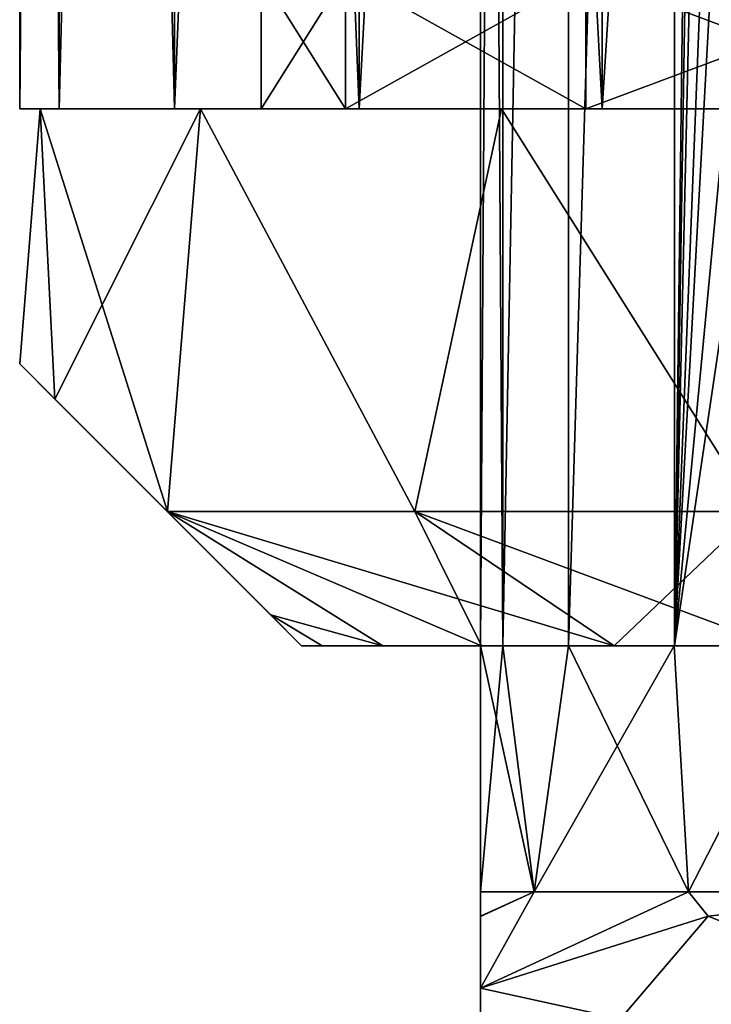
# Model space of a CAD drawing. Units: millimetres. Extents: x -445 to 445, y -1180 to 584.
# Drawn here: x 351 to 366, y -1166 to -1144 of the extents above; entities that cross this region are included whole.
import ezdxf

# ---------------------------------------------------------------- set-up
doc = ezdxf.new("R2010")
doc.units = ezdxf.units.MM
doc.header["$LTSCALE"] = 65.185185
for name, color, linetype in [('114', 7, 'CONTINUOUS'), ('116', 7, 'CONTINUOUS'), ('117', 7, 'CONTINUOUS'), ('118', 7, 'CONTINUOUS'), ('119', 7, 'CONTINUOUS'), ('123', 7, 'CONTINUOUS'), ('124', 7, 'CONTINUOUS'), ('1243', 7, 'CONTINUOUS'), ('1246', 7, 'CONTINUOUS'), ('1247', 7, 'CONTINUOUS'), ('125', 7, 'CONTINUOUS'), ('1250', 7, 'CONTINUOUS'), ('1251', 7, 'CONTINUOUS'), ('172', 7, 'CONTINUOUS'), ('173', 7, 'CONTINUOUS'), ('190', 7, 'CONTINUOUS'), ('193', 7, 'CONTINUOUS'), ('196', 7, 'CONTINUOUS'), ('197', 7, 'CONTINUOUS'), ('198', 7, 'CONTINUOUS'), ('262', 7, 'CONTINUOUS'), ('264', 7, 'CONTINUOUS'), ('265', 7, 'CONTINUOUS'), ('266', 7, 'CONTINUOUS'), ('267', 7, 'CONTINUOUS'), ('271', 7, 'CONTINUOUS'), ('272', 7, 'CONTINUOUS'), ('273', 7, 'CONTINUOUS'), ('320', 7, 'CONTINUOUS'), ('321', 7, 'CONTINUOUS'), ('42', 7, 'CONTINUOUS'), ('45', 7, 'CONTINUOUS'), ('48', 7, 'CONTINUOUS'), ('49', 7, 'CONTINUOUS'), ('50', 7, 'CONTINUOUS')]:
    doc.layers.add(name, color=color, linetype=linetype)

msp = doc.modelspace()

# ---------------------------------------------------------------- linework, layer by layer
at = {"layer": '114', "color": 253, "linetype": 'Continuous', "true_color": 0xa2afbf}
for points in [[(357.15, -1157.5, -430.4), (356.459, -1156.809, -424.246), (350.85, -1151.2, -430.401), (357.15, -1157.5, -430.4)], [(356.461, -1156.811, -436.545), (357.15, -1157.5, -430.4), (350.85, -1151.2, -430.401), (356.461, -1156.811, -436.545)], [(356.459, -1156.809, -424.246), (351.638, -1151.988, -423.551), (350.85, -1151.2, -430.401), (356.459, -1156.809, -424.246)], [(356.461, -1156.811, -436.545), (350.85, -1151.2, -430.401), (351.638, -1151.988, -437.25), (356.461, -1156.811, -436.545)], [(356.459, -1156.809, -424.246), (354.15, -1154.5, -416.685), (351.638, -1151.988, -423.551), (356.459, -1156.809, -424.246)], [(354.15, -1154.5, -444.115), (356.461, -1156.811, -436.545), (351.638, -1151.988, -437.25), (354.15, -1154.5, -444.115)]]:
    msp.add_3dface(points, dxfattribs=at)
at = {"layer": '116', "color": 253, "linetype": 'Continuous', "true_color": 0xa2afbf}
for points in [[(361.648, -1157.5, -425.984), (361.15, -1157.5, -430.4), (362.347, -1163, -423.611), (361.648, -1157.5, -425.984)], [(361.15, -1157.5, -430.4), (361.15, -1163, -430.4), (362.347, -1163, -423.611), (361.15, -1157.5, -430.4)], [(363.116, -1157.5, -421.787), (361.648, -1157.5, -425.984), (362.347, -1163, -423.611), (363.116, -1157.5, -421.787)], [(365.794, -1163, -417.641), (363.116, -1157.5, -421.787), (362.347, -1163, -423.611), (365.794, -1163, -417.641)], [(365.48, -1157.5, -418.025), (363.116, -1157.5, -421.787), (365.794, -1163, -417.641), (365.48, -1157.5, -418.025)], [(368.623, -1157.5, -414.881), (365.48, -1157.5, -418.025), (365.794, -1163, -417.641), (368.623, -1157.5, -414.881)], [(371.075, -1163, -413.209), (368.623, -1157.5, -414.881), (365.794, -1163, -417.641), (371.075, -1163, -413.209)]]:
    msp.add_3dface(points, dxfattribs=at)
at = {"layer": '117', "color": 253, "linetype": 'Continuous', "true_color": 0xa2afbf}
for points in [[(361.15, -1157.5, -430.4), (361.648, -1157.5, -434.816), (361.15, -1163, -430.4), (361.15, -1157.5, -430.4)], [(361.15, -1163, -430.4), (361.648, -1157.5, -434.816), (362.347, -1163, -437.189), (361.15, -1163, -430.4)], [(361.648, -1157.5, -434.816), (363.116, -1157.5, -439.013), (362.347, -1163, -437.189), (361.648, -1157.5, -434.816)], [(363.116, -1157.5, -439.013), (365.48, -1157.5, -442.775), (362.347, -1163, -437.189), (363.116, -1157.5, -439.013)], [(362.347, -1163, -437.189), (365.48, -1157.5, -442.775), (365.794, -1163, -443.159), (362.347, -1163, -437.189)], [(365.48, -1157.5, -442.775), (368.623, -1157.5, -445.919), (365.794, -1163, -443.159), (365.48, -1157.5, -442.775)], [(365.794, -1163, -443.159), (368.623, -1157.5, -445.919), (371.075, -1163, -447.591), (365.794, -1163, -443.159)]]:
    msp.add_3dface(points, dxfattribs=at)
at = {"layer": '118', "color": 253, "linetype": 'Continuous', "true_color": 0xa2afbf}
for points in [[(362.347, -1163, -423.611), (361.15, -1163, -430.4), (361.15, -1163.549, -424.767), (362.347, -1163, -423.611)], [(365.794, -1163, -417.641), (362.347, -1163, -423.611), (361.15, -1165.15, -418.94), (365.794, -1163, -417.641)], [(365.794, -1163, -417.641), (361.15, -1165.15, -418.94), (366.237, -1163.54, -416.003), (365.794, -1163, -417.641)], [(361.15, -1165.15, -418.94), (362.347, -1163, -423.611), (361.15, -1163.549, -424.767), (361.15, -1165.15, -418.94)], [(371.075, -1163, -413.209), (365.794, -1163, -417.641), (366.237, -1163.54, -416.003), (371.075, -1163, -413.209)]]:
    msp.add_3dface(points, dxfattribs=at)
at = {"layer": '119', "color": 253, "linetype": 'Continuous', "true_color": 0xa2afbf}
for points in [[(361.15, -1163, -430.4), (362.347, -1163, -437.189), (361.15, -1163.544, -436.006), (361.15, -1163, -430.4)], [(362.347, -1163, -437.189), (365.794, -1163, -443.159), (361.15, -1165.15, -441.86), (362.347, -1163, -437.189)], [(362.347, -1163, -437.189), (361.15, -1165.15, -441.86), (361.15, -1163.544, -436.006), (362.347, -1163, -437.189)], [(361.15, -1165.15, -441.86), (365.794, -1163, -443.159), (366.236, -1163.54, -444.797), (361.15, -1165.15, -441.86)], [(365.794, -1163, -443.159), (371.075, -1163, -447.591), (366.236, -1163.54, -444.797), (365.794, -1163, -443.159)]]:
    msp.add_3dface(points, dxfattribs=at)
at = {"layer": '123', "color": 253, "linetype": 'Continuous', "true_color": 0xa2afbf}
for points in [[(371.075, -1163, -413.209), (366.237, -1163.54, -416.003), (381, -1169.5, -407.479), (371.075, -1163, -413.209)], [(366.237, -1163.54, -416.003), (361.15, -1165.15, -418.94), (381, -1169.5, -407.479), (366.237, -1163.54, -416.003)], [(381, -1169.5, -407.479), (361.15, -1165.15, -418.94), (361.15, -1169.5, -418.94), (381, -1169.5, -407.479)]]:
    msp.add_3dface(points, dxfattribs=at)
at = {"layer": '124', "color": 253, "linetype": 'Continuous', "true_color": 0xa2afbf}
for points in [[(361.15, -1163.549, -424.767), (361.15, -1163, -430.4), (361.15, -1169.5, -418.94), (361.15, -1163.549, -424.767)], [(361.15, -1163, -430.4), (361.15, -1163.544, -436.006), (361.15, -1169.5, -418.94), (361.15, -1163, -430.4)], [(361.15, -1163.544, -436.006), (361.15, -1165.15, -441.86), (361.15, -1169.5, -418.94), (361.15, -1163.544, -436.006)], [(361.15, -1165.15, -418.94), (361.15, -1163.549, -424.767), (361.15, -1169.5, -418.94), (361.15, -1165.15, -418.94)], [(361.15, -1169.5, -418.94), (361.15, -1165.15, -441.86), (361.15, -1169.5, -441.86), (361.15, -1169.5, -418.94)]]:
    msp.add_3dface(points, dxfattribs=at)
at = {"layer": '1243', "color": 253, "linetype": 'Continuous', "true_color": 0xa2afbf}
for points in [[(351.731, -1145.5, 397.168), (411.15, -1145.5, 404.4), (350.85, -1145.5, 404.4), (351.731, -1145.5, 397.168)], [(350.85, -1145.5, 404.4), (411.15, -1145.5, 404.4), (410.269, -1145.5, 411.632), (350.85, -1145.5, 404.4)], [(351.731, -1145.5, 411.632), (350.85, -1145.5, 404.4), (410.269, -1145.5, 411.632), (351.731, -1145.5, 411.632)], [(351.731, -1145.5, -437.632), (411.15, -1145.5, -430.4), (350.85, -1145.5, -430.4), (351.731, -1145.5, -437.632)], [(350.85, -1145.5, -430.4), (411.15, -1145.5, -430.4), (410.269, -1145.5, -423.168), (350.85, -1145.5, -430.4)], [(351.731, -1145.5, -423.168), (350.85, -1145.5, -430.4), (410.269, -1145.5, -423.168), (351.731, -1145.5, -423.168)], [(410.269, -1145.5, 397.168), (411.15, -1145.5, 404.4), (351.731, -1145.5, 397.168), (410.269, -1145.5, 397.168)], [(354.311, -1145.5, 390.382), (410.269, -1145.5, 397.168), (351.731, -1145.5, 397.168), (354.311, -1145.5, 390.382)], [(354.311, -1145.5, 418.418), (351.731, -1145.5, 411.632), (407.689, -1145.5, 418.418), (354.311, -1145.5, 418.418)], [(407.689, -1145.5, 418.418), (351.731, -1145.5, 411.632), (410.269, -1145.5, 411.632), (407.689, -1145.5, 418.418)], [(410.269, -1145.5, -437.632), (411.15, -1145.5, -430.4), (351.731, -1145.5, -437.632), (410.269, -1145.5, -437.632)], [(354.311, -1145.5, -444.418), (410.269, -1145.5, -437.632), (351.731, -1145.5, -437.632), (354.311, -1145.5, -444.418)], [(354.311, -1145.5, -416.382), (351.731, -1145.5, -423.168), (407.689, -1145.5, -416.382), (354.311, -1145.5, -416.382)], [(407.689, -1145.5, -416.382), (351.731, -1145.5, -423.168), (410.269, -1145.5, -423.168), (407.689, -1145.5, -416.382)], [(407.689, -1145.5, 390.382), (410.269, -1145.5, 397.168), (354.311, -1145.5, 390.382), (407.689, -1145.5, 390.382)], [(358.437, -1145.5, 384.408), (407.689, -1145.5, 390.382), (354.311, -1145.5, 390.382), (358.437, -1145.5, 384.408)], [(358.437, -1145.5, 424.392), (354.311, -1145.5, 418.418), (403.563, -1145.5, 424.392), (358.437, -1145.5, 424.392)], [(403.563, -1145.5, 424.392), (354.311, -1145.5, 418.418), (407.689, -1145.5, 418.418), (403.563, -1145.5, 424.392)], [(407.689, -1145.5, -444.418), (410.269, -1145.5, -437.632), (354.311, -1145.5, -444.418), (407.689, -1145.5, -444.418)], [(358.437, -1145.5, -450.392), (407.689, -1145.5, -444.418), (354.311, -1145.5, -444.418), (358.437, -1145.5, -450.392)], [(358.437, -1145.5, -410.408), (354.311, -1145.5, -416.382), (403.563, -1145.5, -410.408), (358.437, -1145.5, -410.408)], [(403.563, -1145.5, -410.408), (354.311, -1145.5, -416.382), (407.689, -1145.5, -416.382), (403.563, -1145.5, -410.408)], [(403.563, -1145.5, 384.408), (407.689, -1145.5, 390.382), (358.437, -1145.5, 384.408), (403.563, -1145.5, 384.408)], [(363.87, -1145.5, 379.594), (403.563, -1145.5, 384.408), (358.437, -1145.5, 384.408), (363.87, -1145.5, 379.594)], [(363.87, -1145.5, 429.206), (358.437, -1145.5, 424.392), (398.13, -1145.5, 429.206), (363.87, -1145.5, 429.206)], [(398.13, -1145.5, 429.206), (358.437, -1145.5, 424.392), (403.563, -1145.5, 424.392), (398.13, -1145.5, 429.206)], [(403.563, -1145.5, -450.392), (407.689, -1145.5, -444.418), (358.437, -1145.5, -450.392), (403.563, -1145.5, -450.392)], [(363.87, -1145.5, -455.206), (403.563, -1145.5, -450.392), (358.437, -1145.5, -450.392), (363.87, -1145.5, -455.206)], [(363.87, -1145.5, -405.594), (358.437, -1145.5, -410.408), (398.13, -1145.5, -405.594), (363.87, -1145.5, -405.594)], [(398.13, -1145.5, -405.594), (358.437, -1145.5, -410.408), (403.563, -1145.5, -410.408), (398.13, -1145.5, -405.594)], [(398.13, -1145.5, 379.594), (403.563, -1145.5, 384.408), (363.87, -1145.5, 379.594), (398.13, -1145.5, 379.594)], [(370.299, -1145.5, 376.215), (398.13, -1145.5, 379.594), (363.87, -1145.5, 379.594), (370.299, -1145.5, 376.215)], [(370.299, -1145.5, 432.585), (363.87, -1145.5, 429.206), (391.701, -1145.5, 432.585), (370.299, -1145.5, 432.585)], [(391.701, -1145.5, 432.585), (363.87, -1145.5, 429.206), (398.13, -1145.5, 429.206), (391.701, -1145.5, 432.585)], [(398.13, -1145.5, -455.206), (403.563, -1145.5, -450.392), (363.87, -1145.5, -455.206), (398.13, -1145.5, -455.206)], [(370.299, -1145.5, -458.585), (398.13, -1145.5, -455.206), (363.87, -1145.5, -455.206), (370.299, -1145.5, -458.585)], [(370.299, -1145.5, -402.215), (363.87, -1145.5, -405.594), (391.701, -1145.5, -402.215), (370.299, -1145.5, -402.215)], [(391.701, -1145.5, -402.215), (363.87, -1145.5, -405.594), (398.13, -1145.5, -405.594), (391.701, -1145.5, -402.215)]]:
    msp.add_3dface(points, dxfattribs=at)
at = {"layer": '1246', "color": 253, "linetype": 'Continuous', "true_color": 0xa2afbf}
for points in [[(351.731, -1145.5, 397.168), (350.85, -1145.5, 404.4), (351.728, -1043.5, 397.178), (351.731, -1145.5, 397.168)], [(351.728, -1043.5, 397.178), (350.85, -1145.5, 404.4), (350.85, -1043.5, 404.4), (351.728, -1043.5, 397.178)], [(354.308, -1043.5, 390.382), (351.731, -1145.5, 397.168), (351.728, -1043.5, 397.178), (354.308, -1043.5, 390.382)], [(354.311, -1145.5, 390.382), (351.731, -1145.5, 397.168), (354.308, -1043.5, 390.382), (354.311, -1145.5, 390.382)], [(358.439, -1043.5, 384.401), (354.311, -1145.5, 390.382), (354.308, -1043.5, 390.382), (358.439, -1043.5, 384.401)], [(358.437, -1145.5, 384.408), (354.311, -1145.5, 390.382), (358.439, -1043.5, 384.401), (358.437, -1145.5, 384.408)], [(363.87, -1145.5, 379.594), (358.437, -1145.5, 384.408), (363.88, -1043.5, 379.585), (363.87, -1145.5, 379.594)], [(363.88, -1043.5, 379.585), (358.437, -1145.5, 384.408), (358.439, -1043.5, 384.401), (363.88, -1043.5, 379.585)], [(370.299, -1145.5, 376.215), (363.87, -1145.5, 379.594), (370.314, -1043.5, 376.21), (370.299, -1145.5, 376.215)], [(370.314, -1043.5, 376.21), (363.87, -1145.5, 379.594), (363.88, -1043.5, 379.585), (370.314, -1043.5, 376.21)]]:
    msp.add_3dface(points, dxfattribs=at)
at = {"layer": '1247', "color": 253, "linetype": 'Continuous', "true_color": 0xa2afbf}
for points in [[(350.85, -1145.5, 404.4), (351.731, -1145.5, 411.632), (350.85, -1043.5, 404.4), (350.85, -1145.5, 404.4)], [(350.85, -1043.5, 404.4), (351.731, -1145.5, 411.632), (351.728, -1043.5, 411.622), (350.85, -1043.5, 404.4)], [(351.731, -1145.5, 411.632), (354.311, -1145.5, 418.418), (351.728, -1043.5, 411.622), (351.731, -1145.5, 411.632)], [(351.728, -1043.5, 411.622), (354.311, -1145.5, 418.418), (354.308, -1043.5, 418.418), (351.728, -1043.5, 411.622)], [(354.311, -1145.5, 418.418), (358.437, -1145.5, 424.392), (354.308, -1043.5, 418.418), (354.311, -1145.5, 418.418)], [(354.308, -1043.5, 418.418), (358.437, -1145.5, 424.392), (358.439, -1043.5, 424.399), (354.308, -1043.5, 418.418)], [(358.437, -1145.5, 424.392), (363.87, -1145.5, 429.206), (358.439, -1043.5, 424.399), (358.437, -1145.5, 424.392)], [(358.439, -1043.5, 424.399), (363.87, -1145.5, 429.206), (363.88, -1043.5, 429.215), (358.439, -1043.5, 424.399)], [(363.87, -1145.5, 429.206), (370.299, -1145.5, 432.585), (363.88, -1043.5, 429.215), (363.87, -1145.5, 429.206)], [(363.88, -1043.5, 429.215), (370.299, -1145.5, 432.585), (370.314, -1043.5, 432.59), (363.88, -1043.5, 429.215)]]:
    msp.add_3dface(points, dxfattribs=at)
at = {"layer": '125', "color": 253, "linetype": 'Continuous', "true_color": 0xa2afbf}
for points in [[(371.075, -1163, -447.591), (375.913, -1163.54, -450.384), (361.15, -1169.5, -441.86), (371.075, -1163, -447.591)], [(366.236, -1163.54, -444.797), (371.075, -1163, -447.591), (361.15, -1169.5, -441.86), (366.236, -1163.54, -444.797)], [(375.913, -1163.54, -450.384), (381, -1165.15, -453.321), (361.15, -1169.5, -441.86), (375.913, -1163.54, -450.384)], [(361.15, -1165.15, -441.86), (366.236, -1163.54, -444.797), (361.15, -1169.5, -441.86), (361.15, -1165.15, -441.86)], [(381, -1165.15, -453.321), (381, -1169.5, -453.321), (361.15, -1169.5, -441.86), (381, -1165.15, -453.321)]]:
    msp.add_3dface(points, dxfattribs=at)
at = {"layer": '1250', "color": 253, "linetype": 'Continuous', "true_color": 0xa2afbf}
for points in [[(351.731, -1145.5, -437.632), (350.85, -1145.5, -430.4), (351.728, -1043.5, -437.622), (351.731, -1145.5, -437.632)], [(351.728, -1043.5, -437.622), (350.85, -1145.5, -430.4), (350.85, -1043.5, -430.4), (351.728, -1043.5, -437.622)], [(354.308, -1043.5, -444.418), (351.731, -1145.5, -437.632), (351.728, -1043.5, -437.622), (354.308, -1043.5, -444.418)], [(354.311, -1145.5, -444.418), (351.731, -1145.5, -437.632), (354.308, -1043.5, -444.418), (354.311, -1145.5, -444.418)], [(358.439, -1043.5, -450.399), (354.311, -1145.5, -444.418), (354.308, -1043.5, -444.418), (358.439, -1043.5, -450.399)], [(358.437, -1145.5, -450.392), (354.311, -1145.5, -444.418), (358.439, -1043.5, -450.399), (358.437, -1145.5, -450.392)], [(363.87, -1145.5, -455.206), (358.437, -1145.5, -450.392), (363.88, -1043.5, -455.215), (363.87, -1145.5, -455.206)], [(363.88, -1043.5, -455.215), (358.437, -1145.5, -450.392), (358.439, -1043.5, -450.399), (363.88, -1043.5, -455.215)], [(370.299, -1145.5, -458.585), (363.87, -1145.5, -455.206), (370.314, -1043.5, -458.59), (370.299, -1145.5, -458.585)], [(370.314, -1043.5, -458.59), (363.87, -1145.5, -455.206), (363.88, -1043.5, -455.215), (370.314, -1043.5, -458.59)]]:
    msp.add_3dface(points, dxfattribs=at)
at = {"layer": '1251', "color": 253, "linetype": 'Continuous', "true_color": 0xa2afbf}
for points in [[(350.85, -1145.5, -430.4), (351.731, -1145.5, -423.168), (350.85, -1043.5, -430.4), (350.85, -1145.5, -430.4)], [(350.85, -1043.5, -430.4), (351.731, -1145.5, -423.168), (351.728, -1043.5, -423.178), (350.85, -1043.5, -430.4)], [(351.731, -1145.5, -423.168), (354.311, -1145.5, -416.382), (351.728, -1043.5, -423.178), (351.731, -1145.5, -423.168)], [(351.728, -1043.5, -423.178), (354.311, -1145.5, -416.382), (354.308, -1043.5, -416.382), (351.728, -1043.5, -423.178)], [(354.311, -1145.5, -416.382), (358.437, -1145.5, -410.408), (354.308, -1043.5, -416.382), (354.311, -1145.5, -416.382)], [(354.308, -1043.5, -416.382), (358.437, -1145.5, -410.408), (358.439, -1043.5, -410.401), (354.308, -1043.5, -416.382)], [(358.437, -1145.5, -410.408), (363.87, -1145.5, -405.594), (358.439, -1043.5, -410.401), (358.437, -1145.5, -410.408)], [(358.439, -1043.5, -410.401), (363.87, -1145.5, -405.594), (363.88, -1043.5, -405.585), (358.439, -1043.5, -410.401)], [(363.87, -1145.5, -405.594), (370.299, -1145.5, -402.215), (363.88, -1043.5, -405.585), (363.87, -1145.5, -405.594)], [(363.88, -1043.5, -405.585), (370.299, -1145.5, -402.215), (370.314, -1043.5, -402.21), (363.88, -1043.5, -405.585)]]:
    msp.add_3dface(points, dxfattribs=at)
at = {"layer": '172', "color": 253, "linetype": 'Continuous', "true_color": 0xa2afbf}
for points in [[(361.648, -1079.5, -434.817), (361.15, -1079.5, -430.4), (361.648, -1157.5, -434.818), (361.648, -1079.5, -434.817)], [(361.15, -1079.5, -430.4), (361.648, -1079.5, -425.983), (361.15, -1157.5, -430.4), (361.15, -1079.5, -430.4)], [(361.648, -1157.5, -434.818), (361.15, -1079.5, -430.4), (361.15, -1157.5, -430.4), (361.648, -1157.5, -434.818)], [(361.15, -1157.5, -430.4), (361.648, -1079.5, -425.983), (361.648, -1157.5, -425.982), (361.15, -1157.5, -430.4)], [(363.116, -1079.5, -439.014), (361.648, -1079.5, -434.817), (361.648, -1157.5, -434.818), (363.116, -1079.5, -439.014)], [(363.115, -1157.5, -439.011), (363.116, -1079.5, -439.014), (361.648, -1157.5, -434.818), (363.115, -1157.5, -439.011)], [(361.648, -1079.5, -425.983), (363.116, -1079.5, -421.786), (361.648, -1157.5, -425.982), (361.648, -1079.5, -425.983)], [(361.648, -1157.5, -425.982), (363.116, -1079.5, -421.786), (363.115, -1157.5, -421.789), (361.648, -1157.5, -425.982)], [(365.48, -1079.5, -442.775), (363.116, -1079.5, -439.014), (363.115, -1157.5, -439.011), (365.48, -1079.5, -442.775)], [(365.481, -1157.5, -442.777), (365.48, -1079.5, -442.775), (363.115, -1157.5, -439.011), (365.481, -1157.5, -442.777)], [(363.116, -1079.5, -421.786), (365.48, -1079.5, -418.025), (363.115, -1157.5, -421.789), (363.116, -1079.5, -421.786)], [(363.115, -1157.5, -421.789), (365.48, -1079.5, -418.025), (365.481, -1157.5, -418.023), (363.115, -1157.5, -421.789)], [(365.48, -1079.5, -442.775), (365.481, -1157.5, -442.777), (366.25, -1138, -443.684), (365.48, -1079.5, -442.775)], [(365.481, -1157.5, -418.023), (365.48, -1079.5, -418.025), (366.25, -1096, -417.116), (365.481, -1157.5, -418.023)], [(366.25, -1110, -417.116), (365.481, -1157.5, -418.023), (366.25, -1096, -417.116), (366.25, -1110, -417.116)], [(366.25, -1124, -417.116), (365.481, -1157.5, -418.023), (366.25, -1110, -417.116), (366.25, -1124, -417.116)], [(366.25, -1138, -417.116), (365.481, -1157.5, -418.023), (366.25, -1124, -417.116), (366.25, -1138, -417.116)], [(365.481, -1157.5, -442.777), (368.625, -1157.5, -445.92), (366.25, -1138, -443.684), (365.481, -1157.5, -442.777)], [(365.481, -1157.5, -418.023), (366.25, -1138, -417.116), (366.508, -1138.841, -416.835), (365.481, -1157.5, -418.023)], [(366.25, -1138, -443.684), (368.625, -1157.5, -445.92), (366.501, -1138.831, -443.958), (366.25, -1138, -443.684)], [(367.204, -1139.397, -416.128), (365.481, -1157.5, -418.023), (366.508, -1138.841, -416.835), (367.204, -1139.397, -416.128)], [(368.158, -1139.443, -415.263), (365.481, -1157.5, -418.023), (367.204, -1139.397, -416.128), (368.158, -1139.443, -415.263)], [(368.625, -1157.5, -414.88), (365.481, -1157.5, -418.023), (368.158, -1139.443, -415.263), (368.625, -1157.5, -414.88)]]:
    msp.add_3dface(points, dxfattribs=at)
at = {"layer": '173', "color": 253, "linetype": 'Continuous', "true_color": 0xa2afbf}
for points in [[(361.648, -1157.5, -434.818), (361.15, -1157.5, -430.4), (361.648, -1157.5, -425.982), (361.648, -1157.5, -434.818)], [(363.115, -1157.5, -439.011), (361.648, -1157.5, -434.818), (363.115, -1157.5, -421.789), (363.115, -1157.5, -439.011)], [(361.648, -1157.5, -434.818), (361.648, -1157.5, -425.982), (363.115, -1157.5, -421.789), (361.648, -1157.5, -434.818)], [(365.481, -1157.5, -442.777), (363.115, -1157.5, -439.011), (365.481, -1157.5, -418.023), (365.481, -1157.5, -442.777)], [(363.115, -1157.5, -439.011), (363.115, -1157.5, -421.789), (365.481, -1157.5, -418.023), (363.115, -1157.5, -439.011)], [(368.625, -1157.5, -445.92), (365.481, -1157.5, -442.777), (368.625, -1157.5, -414.88), (368.625, -1157.5, -445.92)], [(365.481, -1157.5, -442.777), (365.481, -1157.5, -418.023), (368.625, -1157.5, -414.88), (365.481, -1157.5, -442.777)]]:
    msp.add_3dface(points, dxfattribs=at)
at = {"layer": '190', "color": 253, "linetype": 'Continuous', "true_color": 0xa2afbf}
for points in [[(357.15, -1157.5, 404.4), (357.608, -1157.5, 399.749), (357.608, -1157.5, 409.051), (357.15, -1157.5, 404.4)], [(357.608, -1157.5, 399.749), (358.966, -1157.5, 395.273), (357.608, -1157.5, 409.051), (357.608, -1157.5, 399.749)], [(357.608, -1157.5, 409.051), (358.966, -1157.5, 395.273), (358.966, -1157.5, 413.527), (357.608, -1157.5, 409.051)], [(358.966, -1157.5, 395.273), (361.17, -1157.5, 391.149), (358.966, -1157.5, 413.527), (358.966, -1157.5, 395.273)], [(358.966, -1157.5, 413.527), (361.17, -1157.5, 391.149), (361.15, -1157.5, 404.4), (358.966, -1157.5, 413.527)], [(361.17, -1157.5, 417.651), (358.966, -1157.5, 413.527), (361.15, -1157.5, 404.4), (361.17, -1157.5, 417.651)], [(361.15, -1157.5, 404.4), (361.17, -1157.5, 391.149), (361.648, -1157.5, 399.984), (361.15, -1157.5, 404.4)], [(361.648, -1157.5, 408.816), (361.17, -1157.5, 417.651), (361.15, -1157.5, 404.4), (361.648, -1157.5, 408.816)], [(361.17, -1157.5, 391.149), (364.136, -1157.5, 387.536), (361.648, -1157.5, 399.984), (361.17, -1157.5, 391.149)], [(364.136, -1157.5, 421.264), (361.17, -1157.5, 417.651), (363.116, -1157.5, 413.013), (364.136, -1157.5, 421.264)], [(363.116, -1157.5, 413.013), (361.17, -1157.5, 417.651), (361.648, -1157.5, 408.816), (363.116, -1157.5, 413.013)], [(361.648, -1157.5, 399.984), (364.136, -1157.5, 387.536), (363.116, -1157.5, 395.787), (361.648, -1157.5, 399.984)], [(363.116, -1157.5, 395.787), (364.136, -1157.5, 387.536), (365.48, -1157.5, 392.025), (363.116, -1157.5, 395.787)], [(365.48, -1157.5, 416.775), (364.136, -1157.5, 421.264), (363.116, -1157.5, 413.013), (365.48, -1157.5, 416.775)], [(364.136, -1157.5, 387.536), (367.749, -1157.5, 384.57), (365.48, -1157.5, 392.025), (364.136, -1157.5, 387.536)], [(367.749, -1157.5, 424.23), (364.136, -1157.5, 421.264), (365.48, -1157.5, 416.775), (367.749, -1157.5, 424.23)], [(365.48, -1157.5, 392.025), (367.749, -1157.5, 384.57), (368.623, -1157.5, 388.881), (365.48, -1157.5, 392.025)], [(368.623, -1157.5, 419.919), (367.749, -1157.5, 424.23), (365.48, -1157.5, 416.775), (368.623, -1157.5, 419.919)]]:
    msp.add_3dface(points, dxfattribs=at)
at = {"layer": '193', "color": 253, "linetype": 'Continuous', "true_color": 0xa2afbf}
for points in [[(351.308, -1145.5, 409.634), (354.89, -1145.5, 419.476), (351.308, -1145.5, 399.166), (351.308, -1145.5, 409.634)], [(351.308, -1145.5, 399.166), (354.89, -1145.5, 419.476), (354.89, -1145.5, 389.324), (351.308, -1145.5, 399.166)], [(356.25, -1145.5, 404.4), (358.134, -1145.5, 394.93), (354.89, -1145.5, 389.324), (356.25, -1145.5, 404.4)], [(354.89, -1145.5, 389.324), (358.134, -1145.5, 394.93), (361.619, -1145.5, 381.305), (354.89, -1145.5, 389.324)], [(358.134, -1145.5, 413.87), (356.25, -1145.5, 404.4), (354.89, -1145.5, 419.476), (358.134, -1145.5, 413.87)], [(354.89, -1145.5, 419.476), (356.25, -1145.5, 404.4), (354.89, -1145.5, 389.324), (354.89, -1145.5, 419.476)], [(361.619, -1145.5, 427.495), (358.134, -1145.5, 413.87), (354.89, -1145.5, 419.476), (361.619, -1145.5, 427.495)], [(358.134, -1145.5, 394.93), (363.5, -1145.5, 386.898), (361.619, -1145.5, 381.305), (358.134, -1145.5, 394.93)], [(363.5, -1145.5, 421.902), (358.134, -1145.5, 413.87), (361.619, -1145.5, 427.495), (363.5, -1145.5, 421.902)], [(361.619, -1145.5, 381.305), (363.5, -1145.5, 386.898), (370.689, -1145.5, 376.068), (361.619, -1145.5, 381.305)], [(370.689, -1145.5, 432.732), (363.5, -1145.5, 421.902), (361.619, -1145.5, 427.495), (370.689, -1145.5, 432.732)], [(363.5, -1145.5, 386.898), (371.528, -1145.5, 381.535), (370.689, -1145.5, 376.068), (363.5, -1145.5, 386.898)], [(371.528, -1145.5, 427.265), (363.5, -1145.5, 421.902), (370.689, -1145.5, 432.732), (371.528, -1145.5, 427.265)]]:
    msp.add_3dface(points, dxfattribs=at)
at = {"layer": '196', "color": 253, "linetype": 'Continuous', "true_color": 0xa2afbf}
for points in [[(361.17, -1157.5, 391.149), (358.966, -1157.5, 395.273), (354.15, -1154.5, 390.685), (361.17, -1157.5, 391.149)], [(359.681, -1154.5, 383.081), (361.17, -1157.5, 391.149), (354.15, -1154.5, 390.685), (359.681, -1154.5, 383.081)], [(354.15, -1154.5, 390.685), (358.966, -1157.5, 395.273), (356.461, -1156.811, 398.255), (354.15, -1154.5, 390.685)], [(358.966, -1157.5, 413.527), (361.17, -1157.5, 417.651), (354.15, -1154.5, 418.115), (358.966, -1157.5, 413.527)], [(358.966, -1157.5, 413.527), (354.15, -1154.5, 418.115), (356.459, -1156.809, 410.554), (358.966, -1157.5, 413.527)], [(361.17, -1157.5, 417.651), (364.136, -1157.5, 421.264), (354.15, -1154.5, 418.115), (361.17, -1157.5, 417.651)], [(354.15, -1154.5, 418.115), (364.136, -1157.5, 421.264), (359.681, -1154.5, 425.719), (354.15, -1154.5, 418.115)], [(364.136, -1157.5, 387.536), (361.17, -1157.5, 391.149), (359.681, -1154.5, 383.081), (364.136, -1157.5, 387.536)], [(367.285, -1154.5, 377.55), (364.136, -1157.5, 387.536), (359.681, -1154.5, 383.081), (367.285, -1154.5, 377.55)], [(364.136, -1157.5, 421.264), (367.749, -1157.5, 424.23), (359.681, -1154.5, 425.719), (364.136, -1157.5, 421.264)], [(359.681, -1154.5, 425.719), (367.749, -1157.5, 424.23), (367.285, -1154.5, 431.25), (359.681, -1154.5, 425.719)], [(367.749, -1157.5, 384.57), (364.136, -1157.5, 387.536), (367.285, -1154.5, 377.55), (367.749, -1157.5, 384.57)], [(357.15, -1157.5, 404.4), (357.608, -1157.5, 409.051), (356.459, -1156.809, 410.554), (357.15, -1157.5, 404.4)], [(357.608, -1157.5, 409.051), (358.966, -1157.5, 413.527), (356.459, -1156.809, 410.554), (357.608, -1157.5, 409.051)], [(358.966, -1157.5, 395.273), (357.608, -1157.5, 399.749), (356.461, -1156.811, 398.255), (358.966, -1157.5, 395.273)], [(357.608, -1157.5, 399.749), (357.15, -1157.5, 404.4), (356.461, -1156.811, 398.255), (357.608, -1157.5, 399.749)]]:
    msp.add_3dface(points, dxfattribs=at)
at = {"layer": '197', "color": 253, "linetype": 'Continuous', "true_color": 0xa2afbf}
for points in [[(351.308, -1145.5, 409.634), (351.308, -1145.5, 399.166), (350.85, -1151.2, 404.399), (351.308, -1145.5, 409.634)], [(351.638, -1151.988, 411.249), (351.308, -1145.5, 409.634), (350.85, -1151.2, 404.399), (351.638, -1151.988, 411.249)], [(350.85, -1151.2, 404.399), (351.308, -1145.5, 399.166), (351.638, -1151.988, 397.55), (350.85, -1151.2, 404.399)], [(354.89, -1145.5, 419.476), (351.308, -1145.5, 409.634), (354.15, -1154.5, 418.115), (354.89, -1145.5, 419.476)], [(354.15, -1154.5, 418.115), (351.308, -1145.5, 409.634), (351.638, -1151.988, 411.249), (354.15, -1154.5, 418.115)], [(351.308, -1145.5, 399.166), (354.89, -1145.5, 389.324), (351.638, -1151.988, 397.55), (351.308, -1145.5, 399.166)], [(354.89, -1145.5, 389.324), (354.15, -1154.5, 390.685), (351.638, -1151.988, 397.55), (354.89, -1145.5, 389.324)], [(354.89, -1145.5, 419.476), (354.15, -1154.5, 418.115), (359.681, -1154.5, 425.719), (354.89, -1145.5, 419.476)], [(354.89, -1145.5, 389.324), (359.681, -1154.5, 383.081), (354.15, -1154.5, 390.685), (354.89, -1145.5, 389.324)], [(361.619, -1145.5, 427.495), (354.89, -1145.5, 419.476), (359.681, -1154.5, 425.719), (361.619, -1145.5, 427.495)], [(354.89, -1145.5, 389.324), (361.619, -1145.5, 381.305), (359.681, -1154.5, 383.081), (354.89, -1145.5, 389.324)], [(361.619, -1145.5, 427.495), (359.681, -1154.5, 425.719), (367.285, -1154.5, 431.25), (361.619, -1145.5, 427.495)], [(361.619, -1145.5, 381.305), (367.285, -1154.5, 377.55), (359.681, -1154.5, 383.081), (361.619, -1145.5, 381.305)], [(370.689, -1145.5, 432.732), (361.619, -1145.5, 427.495), (367.285, -1154.5, 431.25), (370.689, -1145.5, 432.732)], [(361.619, -1145.5, 381.305), (370.689, -1145.5, 376.068), (367.285, -1154.5, 377.55), (361.619, -1145.5, 381.305)]]:
    msp.add_3dface(points, dxfattribs=at)
at = {"layer": '198', "color": 253, "linetype": 'Continuous', "true_color": 0xa2afbf}
for points in [[(358.134, -1145.5, 394.93), (356.25, -1145.5, 404.4), (358.134, -1142.5, 394.929), (358.134, -1145.5, 394.93)], [(356.25, -1145.5, 404.4), (358.134, -1145.5, 413.87), (356.25, -1142.5, 404.4), (356.25, -1145.5, 404.4)], [(356.25, -1145.5, 404.4), (356.25, -1142.5, 404.4), (358.134, -1142.5, 394.929), (356.25, -1145.5, 404.4)], [(358.134, -1145.5, 413.87), (358.134, -1142.5, 413.871), (356.25, -1142.5, 404.4), (358.134, -1145.5, 413.87)], [(363.5, -1145.5, 386.898), (358.134, -1145.5, 394.93), (363.499, -1142.5, 386.899), (363.5, -1145.5, 386.898)], [(358.134, -1145.5, 394.93), (358.134, -1142.5, 394.929), (363.499, -1142.5, 386.899), (358.134, -1145.5, 394.93)], [(358.134, -1145.5, 413.87), (363.5, -1145.5, 421.902), (358.134, -1142.5, 413.871), (358.134, -1145.5, 413.87)], [(363.5, -1145.5, 421.902), (363.499, -1142.5, 421.901), (358.134, -1142.5, 413.871), (363.5, -1145.5, 421.902)], [(363.5, -1145.5, 386.898), (363.499, -1142.5, 386.899), (371.529, -1142.5, 381.534), (363.5, -1145.5, 386.898)], [(363.5, -1145.5, 421.902), (371.528, -1145.5, 427.265), (363.499, -1142.5, 421.901), (363.5, -1145.5, 421.902)], [(371.528, -1145.5, 427.265), (371.529, -1142.5, 427.266), (363.499, -1142.5, 421.901), (371.528, -1145.5, 427.265)], [(371.528, -1145.5, 381.535), (363.5, -1145.5, 386.898), (371.529, -1142.5, 381.534), (371.528, -1145.5, 381.535)]]:
    msp.add_3dface(points, dxfattribs=at)
at = {"layer": '262', "color": 253, "linetype": 'Continuous', "true_color": 0xa2afbf}
for points in [[(357.15, -1157.5, 404.4), (356.459, -1156.809, 410.554), (350.85, -1151.2, 404.399), (357.15, -1157.5, 404.4)], [(356.461, -1156.811, 398.255), (357.15, -1157.5, 404.4), (350.85, -1151.2, 404.399), (356.461, -1156.811, 398.255)], [(356.459, -1156.809, 410.554), (351.638, -1151.988, 411.249), (350.85, -1151.2, 404.399), (356.459, -1156.809, 410.554)], [(356.461, -1156.811, 398.255), (350.85, -1151.2, 404.399), (351.638, -1151.988, 397.55), (356.461, -1156.811, 398.255)], [(356.459, -1156.809, 410.554), (354.15, -1154.5, 418.115), (351.638, -1151.988, 411.249), (356.459, -1156.809, 410.554)], [(354.15, -1154.5, 390.685), (356.461, -1156.811, 398.255), (351.638, -1151.988, 397.55), (354.15, -1154.5, 390.685)]]:
    msp.add_3dface(points, dxfattribs=at)
at = {"layer": '264', "color": 253, "linetype": 'Continuous', "true_color": 0xa2afbf}
for points in [[(361.648, -1157.5, 408.816), (361.15, -1157.5, 404.4), (362.347, -1163, 411.189), (361.648, -1157.5, 408.816)], [(361.15, -1157.5, 404.4), (361.15, -1163, 404.4), (362.347, -1163, 411.189), (361.15, -1157.5, 404.4)], [(363.116, -1157.5, 413.013), (361.648, -1157.5, 408.816), (362.347, -1163, 411.189), (363.116, -1157.5, 413.013)], [(365.794, -1163, 417.159), (363.116, -1157.5, 413.013), (362.347, -1163, 411.189), (365.794, -1163, 417.159)], [(365.48, -1157.5, 416.775), (363.116, -1157.5, 413.013), (365.794, -1163, 417.159), (365.48, -1157.5, 416.775)], [(368.623, -1157.5, 419.919), (365.48, -1157.5, 416.775), (365.794, -1163, 417.159), (368.623, -1157.5, 419.919)], [(371.075, -1163, 421.591), (368.623, -1157.5, 419.919), (365.794, -1163, 417.159), (371.075, -1163, 421.591)]]:
    msp.add_3dface(points, dxfattribs=at)
at = {"layer": '265', "color": 253, "linetype": 'Continuous', "true_color": 0xa2afbf}
for points in [[(361.15, -1157.5, 404.4), (361.648, -1157.5, 399.984), (361.15, -1163, 404.4), (361.15, -1157.5, 404.4)], [(361.15, -1163, 404.4), (361.648, -1157.5, 399.984), (362.347, -1163, 397.611), (361.15, -1163, 404.4)], [(361.648, -1157.5, 399.984), (363.116, -1157.5, 395.787), (362.347, -1163, 397.611), (361.648, -1157.5, 399.984)], [(363.116, -1157.5, 395.787), (365.48, -1157.5, 392.025), (362.347, -1163, 397.611), (363.116, -1157.5, 395.787)], [(362.347, -1163, 397.611), (365.48, -1157.5, 392.025), (365.794, -1163, 391.641), (362.347, -1163, 397.611)], [(365.48, -1157.5, 392.025), (368.623, -1157.5, 388.881), (365.794, -1163, 391.641), (365.48, -1157.5, 392.025)], [(365.794, -1163, 391.641), (368.623, -1157.5, 388.881), (371.075, -1163, 387.209), (365.794, -1163, 391.641)]]:
    msp.add_3dface(points, dxfattribs=at)
at = {"layer": '266', "color": 253, "linetype": 'Continuous', "true_color": 0xa2afbf}
for points in [[(362.347, -1163, 411.189), (361.15, -1163, 404.4), (361.15, -1163.549, 410.033), (362.347, -1163, 411.189)], [(365.794, -1163, 417.159), (362.347, -1163, 411.189), (361.15, -1165.15, 415.86), (365.794, -1163, 417.159)], [(365.794, -1163, 417.159), (361.15, -1165.15, 415.86), (366.237, -1163.54, 418.797), (365.794, -1163, 417.159)], [(361.15, -1165.15, 415.86), (362.347, -1163, 411.189), (361.15, -1163.549, 410.033), (361.15, -1165.15, 415.86)], [(371.075, -1163, 421.591), (365.794, -1163, 417.159), (366.237, -1163.54, 418.797), (371.075, -1163, 421.591)]]:
    msp.add_3dface(points, dxfattribs=at)
at = {"layer": '267', "color": 253, "linetype": 'Continuous', "true_color": 0xa2afbf}
for points in [[(361.15, -1163, 404.4), (362.347, -1163, 397.611), (361.15, -1163.544, 398.794), (361.15, -1163, 404.4)], [(362.347, -1163, 397.611), (365.794, -1163, 391.641), (361.15, -1165.15, 392.94), (362.347, -1163, 397.611)], [(362.347, -1163, 397.611), (361.15, -1165.15, 392.94), (361.15, -1163.544, 398.794), (362.347, -1163, 397.611)], [(361.15, -1165.15, 392.94), (365.794, -1163, 391.641), (366.236, -1163.54, 390.003), (361.15, -1165.15, 392.94)], [(365.794, -1163, 391.641), (371.075, -1163, 387.209), (366.236, -1163.54, 390.003), (365.794, -1163, 391.641)]]:
    msp.add_3dface(points, dxfattribs=at)
at = {"layer": '271', "color": 253, "linetype": 'Continuous', "true_color": 0xa2afbf}
for points in [[(371.075, -1163, 421.591), (366.237, -1163.54, 418.797), (381, -1169.5, 427.321), (371.075, -1163, 421.591)], [(366.237, -1163.54, 418.797), (361.15, -1165.15, 415.86), (381, -1169.5, 427.321), (366.237, -1163.54, 418.797)], [(381, -1169.5, 427.321), (361.15, -1165.15, 415.86), (361.15, -1169.5, 415.86), (381, -1169.5, 427.321)]]:
    msp.add_3dface(points, dxfattribs=at)
at = {"layer": '272', "color": 253, "linetype": 'Continuous', "true_color": 0xa2afbf}
for points in [[(361.15, -1163.549, 410.033), (361.15, -1163, 404.4), (361.15, -1169.5, 415.86), (361.15, -1163.549, 410.033)], [(361.15, -1163, 404.4), (361.15, -1163.544, 398.794), (361.15, -1169.5, 415.86), (361.15, -1163, 404.4)], [(361.15, -1163.544, 398.794), (361.15, -1165.15, 392.94), (361.15, -1169.5, 415.86), (361.15, -1163.544, 398.794)], [(361.15, -1165.15, 415.86), (361.15, -1163.549, 410.033), (361.15, -1169.5, 415.86), (361.15, -1165.15, 415.86)], [(361.15, -1169.5, 415.86), (361.15, -1165.15, 392.94), (361.15, -1169.5, 392.94), (361.15, -1169.5, 415.86)]]:
    msp.add_3dface(points, dxfattribs=at)
at = {"layer": '273', "color": 253, "linetype": 'Continuous', "true_color": 0xa2afbf}
for points in [[(371.075, -1163, 387.209), (375.913, -1163.54, 384.416), (361.15, -1169.5, 392.94), (371.075, -1163, 387.209)], [(366.236, -1163.54, 390.003), (371.075, -1163, 387.209), (361.15, -1169.5, 392.94), (366.236, -1163.54, 390.003)], [(375.913, -1163.54, 384.416), (381, -1165.15, 381.479), (361.15, -1169.5, 392.94), (375.913, -1163.54, 384.416)], [(361.15, -1165.15, 392.94), (366.236, -1163.54, 390.003), (361.15, -1169.5, 392.94), (361.15, -1165.15, 392.94)], [(381, -1165.15, 381.479), (381, -1169.5, 381.479), (361.15, -1169.5, 392.94), (381, -1165.15, 381.479)]]:
    msp.add_3dface(points, dxfattribs=at)
at = {"layer": '320', "color": 253, "linetype": 'Continuous', "true_color": 0xa2afbf}
for points in [[(361.648, -1079.5, 399.983), (361.15, -1079.5, 404.4), (361.648, -1157.5, 399.982), (361.648, -1079.5, 399.983)], [(361.15, -1079.5, 404.4), (361.648, -1079.5, 408.817), (361.15, -1157.5, 404.4), (361.15, -1079.5, 404.4)], [(361.648, -1157.5, 399.982), (361.15, -1079.5, 404.4), (361.15, -1157.5, 404.4), (361.648, -1157.5, 399.982)], [(361.15, -1157.5, 404.4), (361.648, -1079.5, 408.817), (361.648, -1157.5, 408.818), (361.15, -1157.5, 404.4)], [(363.116, -1079.5, 395.786), (361.648, -1079.5, 399.983), (361.648, -1157.5, 399.982), (363.116, -1079.5, 395.786)], [(363.115, -1157.5, 395.789), (363.116, -1079.5, 395.786), (361.648, -1157.5, 399.982), (363.115, -1157.5, 395.789)], [(361.648, -1079.5, 408.817), (363.116, -1079.5, 413.014), (361.648, -1157.5, 408.818), (361.648, -1079.5, 408.817)], [(361.648, -1157.5, 408.818), (363.116, -1079.5, 413.014), (363.115, -1157.5, 413.011), (361.648, -1157.5, 408.818)], [(365.48, -1079.5, 392.025), (363.116, -1079.5, 395.786), (363.115, -1157.5, 395.789), (365.48, -1079.5, 392.025)], [(365.481, -1157.5, 392.023), (365.48, -1079.5, 392.025), (363.115, -1157.5, 395.789), (365.481, -1157.5, 392.023)], [(363.116, -1079.5, 413.014), (365.48, -1079.5, 416.775), (363.115, -1157.5, 413.011), (363.116, -1079.5, 413.014)], [(363.115, -1157.5, 413.011), (365.48, -1079.5, 416.775), (365.481, -1157.5, 416.777), (363.115, -1157.5, 413.011)], [(365.48, -1079.5, 392.025), (365.481, -1157.5, 392.023), (366.25, -1138, 391.116), (365.48, -1079.5, 392.025)], [(365.481, -1157.5, 416.777), (365.48, -1079.5, 416.775), (366.25, -1096, 417.684), (365.481, -1157.5, 416.777)], [(366.25, -1110, 417.684), (365.481, -1157.5, 416.777), (366.25, -1096, 417.684), (366.25, -1110, 417.684)], [(366.25, -1124, 417.684), (365.481, -1157.5, 416.777), (366.25, -1110, 417.684), (366.25, -1124, 417.684)], [(366.25, -1138, 417.684), (365.481, -1157.5, 416.777), (366.25, -1124, 417.684), (366.25, -1138, 417.684)], [(365.481, -1157.5, 392.023), (368.625, -1157.5, 388.88), (366.25, -1138, 391.116), (365.481, -1157.5, 392.023)], [(365.481, -1157.5, 416.777), (366.25, -1138, 417.684), (366.508, -1138.841, 417.965), (365.481, -1157.5, 416.777)], [(366.25, -1138, 391.116), (368.625, -1157.5, 388.88), (366.501, -1138.831, 390.842), (366.25, -1138, 391.116)], [(367.204, -1139.397, 418.672), (365.481, -1157.5, 416.777), (366.508, -1138.841, 417.965), (367.204, -1139.397, 418.672)], [(368.158, -1139.443, 419.537), (365.481, -1157.5, 416.777), (367.204, -1139.397, 418.672), (368.158, -1139.443, 419.537)], [(368.625, -1157.5, 419.92), (365.481, -1157.5, 416.777), (368.158, -1139.443, 419.537), (368.625, -1157.5, 419.92)]]:
    msp.add_3dface(points, dxfattribs=at)
at = {"layer": '321', "color": 253, "linetype": 'Continuous', "true_color": 0xa2afbf}
for points in [[(361.648, -1157.5, 399.982), (361.15, -1157.5, 404.4), (361.648, -1157.5, 408.818), (361.648, -1157.5, 399.982)], [(363.115, -1157.5, 395.789), (361.648, -1157.5, 399.982), (363.115, -1157.5, 413.011), (363.115, -1157.5, 395.789)], [(361.648, -1157.5, 399.982), (361.648, -1157.5, 408.818), (363.115, -1157.5, 413.011), (361.648, -1157.5, 399.982)], [(365.481, -1157.5, 392.023), (363.115, -1157.5, 395.789), (365.481, -1157.5, 416.777), (365.481, -1157.5, 392.023)], [(363.115, -1157.5, 395.789), (363.115, -1157.5, 413.011), (365.481, -1157.5, 416.777), (363.115, -1157.5, 395.789)], [(368.625, -1157.5, 388.88), (365.481, -1157.5, 392.023), (368.625, -1157.5, 419.92), (368.625, -1157.5, 388.88)], [(365.481, -1157.5, 392.023), (365.481, -1157.5, 416.777), (368.625, -1157.5, 419.92), (365.481, -1157.5, 392.023)]]:
    msp.add_3dface(points, dxfattribs=at)
at = {"layer": '42', "color": 253, "linetype": 'Continuous', "true_color": 0xa2afbf}
for points in [[(357.15, -1157.5, -430.4), (357.608, -1157.5, -435.051), (357.608, -1157.5, -425.749), (357.15, -1157.5, -430.4)], [(357.608, -1157.5, -435.051), (358.966, -1157.5, -439.527), (357.608, -1157.5, -425.749), (357.608, -1157.5, -435.051)], [(357.608, -1157.5, -425.749), (358.966, -1157.5, -439.527), (358.966, -1157.5, -421.273), (357.608, -1157.5, -425.749)], [(358.966, -1157.5, -439.527), (361.17, -1157.5, -443.651), (358.966, -1157.5, -421.273), (358.966, -1157.5, -439.527)], [(358.966, -1157.5, -421.273), (361.17, -1157.5, -443.651), (361.15, -1157.5, -430.4), (358.966, -1157.5, -421.273)], [(361.17, -1157.5, -417.149), (358.966, -1157.5, -421.273), (361.15, -1157.5, -430.4), (361.17, -1157.5, -417.149)], [(361.15, -1157.5, -430.4), (361.17, -1157.5, -443.651), (361.648, -1157.5, -434.816), (361.15, -1157.5, -430.4)], [(361.648, -1157.5, -425.984), (361.17, -1157.5, -417.149), (361.15, -1157.5, -430.4), (361.648, -1157.5, -425.984)], [(361.17, -1157.5, -443.651), (364.136, -1157.5, -447.264), (361.648, -1157.5, -434.816), (361.17, -1157.5, -443.651)], [(364.136, -1157.5, -413.536), (361.17, -1157.5, -417.149), (363.116, -1157.5, -421.787), (364.136, -1157.5, -413.536)], [(363.116, -1157.5, -421.787), (361.17, -1157.5, -417.149), (361.648, -1157.5, -425.984), (363.116, -1157.5, -421.787)], [(361.648, -1157.5, -434.816), (364.136, -1157.5, -447.264), (363.116, -1157.5, -439.013), (361.648, -1157.5, -434.816)], [(363.116, -1157.5, -439.013), (364.136, -1157.5, -447.264), (365.48, -1157.5, -442.775), (363.116, -1157.5, -439.013)], [(365.48, -1157.5, -418.025), (364.136, -1157.5, -413.536), (363.116, -1157.5, -421.787), (365.48, -1157.5, -418.025)], [(364.136, -1157.5, -447.264), (367.749, -1157.5, -450.23), (365.48, -1157.5, -442.775), (364.136, -1157.5, -447.264)], [(367.749, -1157.5, -410.57), (364.136, -1157.5, -413.536), (365.48, -1157.5, -418.025), (367.749, -1157.5, -410.57)], [(365.48, -1157.5, -442.775), (367.749, -1157.5, -450.23), (368.623, -1157.5, -445.919), (365.48, -1157.5, -442.775)], [(368.623, -1157.5, -414.881), (367.749, -1157.5, -410.57), (365.48, -1157.5, -418.025), (368.623, -1157.5, -414.881)]]:
    msp.add_3dface(points, dxfattribs=at)
at = {"layer": '45', "color": 253, "linetype": 'Continuous', "true_color": 0xa2afbf}
for points in [[(351.308, -1145.5, -425.166), (354.89, -1145.5, -415.324), (351.308, -1145.5, -435.634), (351.308, -1145.5, -425.166)], [(351.308, -1145.5, -435.634), (354.89, -1145.5, -415.324), (354.89, -1145.5, -445.476), (351.308, -1145.5, -435.634)], [(356.25, -1145.5, -430.4), (358.134, -1145.5, -439.87), (354.89, -1145.5, -445.476), (356.25, -1145.5, -430.4)], [(354.89, -1145.5, -445.476), (358.134, -1145.5, -439.87), (361.619, -1145.5, -453.495), (354.89, -1145.5, -445.476)], [(358.134, -1145.5, -420.93), (356.25, -1145.5, -430.4), (354.89, -1145.5, -415.324), (358.134, -1145.5, -420.93)], [(354.89, -1145.5, -415.324), (356.25, -1145.5, -430.4), (354.89, -1145.5, -445.476), (354.89, -1145.5, -415.324)], [(361.619, -1145.5, -407.305), (358.134, -1145.5, -420.93), (354.89, -1145.5, -415.324), (361.619, -1145.5, -407.305)], [(358.134, -1145.5, -439.87), (363.5, -1145.5, -447.902), (361.619, -1145.5, -453.495), (358.134, -1145.5, -439.87)], [(363.5, -1145.5, -412.898), (358.134, -1145.5, -420.93), (361.619, -1145.5, -407.305), (363.5, -1145.5, -412.898)], [(361.619, -1145.5, -453.495), (363.5, -1145.5, -447.902), (370.689, -1145.5, -458.732), (361.619, -1145.5, -453.495)], [(370.689, -1145.5, -402.068), (363.5, -1145.5, -412.898), (361.619, -1145.5, -407.305), (370.689, -1145.5, -402.068)], [(363.5, -1145.5, -447.902), (371.528, -1145.5, -453.265), (370.689, -1145.5, -458.732), (363.5, -1145.5, -447.902)], [(371.528, -1145.5, -407.535), (363.5, -1145.5, -412.898), (370.689, -1145.5, -402.068), (371.528, -1145.5, -407.535)]]:
    msp.add_3dface(points, dxfattribs=at)
at = {"layer": '48', "color": 253, "linetype": 'Continuous', "true_color": 0xa2afbf}
for points in [[(361.17, -1157.5, -443.651), (358.966, -1157.5, -439.527), (354.15, -1154.5, -444.115), (361.17, -1157.5, -443.651)], [(359.681, -1154.5, -451.719), (361.17, -1157.5, -443.651), (354.15, -1154.5, -444.115), (359.681, -1154.5, -451.719)], [(354.15, -1154.5, -444.115), (358.966, -1157.5, -439.527), (356.461, -1156.811, -436.545), (354.15, -1154.5, -444.115)], [(358.966, -1157.5, -421.273), (361.17, -1157.5, -417.149), (354.15, -1154.5, -416.685), (358.966, -1157.5, -421.273)], [(358.966, -1157.5, -421.273), (354.15, -1154.5, -416.685), (356.459, -1156.809, -424.246), (358.966, -1157.5, -421.273)], [(361.17, -1157.5, -417.149), (364.136, -1157.5, -413.536), (354.15, -1154.5, -416.685), (361.17, -1157.5, -417.149)], [(354.15, -1154.5, -416.685), (364.136, -1157.5, -413.536), (359.681, -1154.5, -409.081), (354.15, -1154.5, -416.685)], [(364.136, -1157.5, -447.264), (361.17, -1157.5, -443.651), (359.681, -1154.5, -451.719), (364.136, -1157.5, -447.264)], [(367.285, -1154.5, -457.25), (364.136, -1157.5, -447.264), (359.681, -1154.5, -451.719), (367.285, -1154.5, -457.25)], [(364.136, -1157.5, -413.536), (367.749, -1157.5, -410.57), (359.681, -1154.5, -409.081), (364.136, -1157.5, -413.536)], [(359.681, -1154.5, -409.081), (367.749, -1157.5, -410.57), (367.285, -1154.5, -403.55), (359.681, -1154.5, -409.081)], [(367.749, -1157.5, -450.23), (364.136, -1157.5, -447.264), (367.285, -1154.5, -457.25), (367.749, -1157.5, -450.23)], [(357.15, -1157.5, -430.4), (357.608, -1157.5, -425.749), (356.459, -1156.809, -424.246), (357.15, -1157.5, -430.4)], [(357.608, -1157.5, -425.749), (358.966, -1157.5, -421.273), (356.459, -1156.809, -424.246), (357.608, -1157.5, -425.749)], [(358.966, -1157.5, -439.527), (357.608, -1157.5, -435.051), (356.461, -1156.811, -436.545), (358.966, -1157.5, -439.527)], [(357.608, -1157.5, -435.051), (357.15, -1157.5, -430.4), (356.461, -1156.811, -436.545), (357.608, -1157.5, -435.051)]]:
    msp.add_3dface(points, dxfattribs=at)
at = {"layer": '49', "color": 253, "linetype": 'Continuous', "true_color": 0xa2afbf}
for points in [[(351.308, -1145.5, -425.166), (351.308, -1145.5, -435.634), (350.85, -1151.2, -430.401), (351.308, -1145.5, -425.166)], [(351.638, -1151.988, -423.551), (351.308, -1145.5, -425.166), (350.85, -1151.2, -430.401), (351.638, -1151.988, -423.551)], [(350.85, -1151.2, -430.401), (351.308, -1145.5, -435.634), (351.638, -1151.988, -437.25), (350.85, -1151.2, -430.401)], [(354.89, -1145.5, -415.324), (351.308, -1145.5, -425.166), (354.15, -1154.5, -416.685), (354.89, -1145.5, -415.324)], [(354.15, -1154.5, -416.685), (351.308, -1145.5, -425.166), (351.638, -1151.988, -423.551), (354.15, -1154.5, -416.685)], [(351.308, -1145.5, -435.634), (354.89, -1145.5, -445.476), (351.638, -1151.988, -437.25), (351.308, -1145.5, -435.634)], [(354.89, -1145.5, -445.476), (354.15, -1154.5, -444.115), (351.638, -1151.988, -437.25), (354.89, -1145.5, -445.476)], [(354.89, -1145.5, -415.324), (354.15, -1154.5, -416.685), (359.681, -1154.5, -409.081), (354.89, -1145.5, -415.324)], [(354.89, -1145.5, -445.476), (359.681, -1154.5, -451.719), (354.15, -1154.5, -444.115), (354.89, -1145.5, -445.476)], [(361.619, -1145.5, -407.305), (354.89, -1145.5, -415.324), (359.681, -1154.5, -409.081), (361.619, -1145.5, -407.305)], [(354.89, -1145.5, -445.476), (361.619, -1145.5, -453.495), (359.681, -1154.5, -451.719), (354.89, -1145.5, -445.476)], [(361.619, -1145.5, -407.305), (359.681, -1154.5, -409.081), (367.285, -1154.5, -403.55), (361.619, -1145.5, -407.305)], [(361.619, -1145.5, -453.495), (367.285, -1154.5, -457.25), (359.681, -1154.5, -451.719), (361.619, -1145.5, -453.495)], [(370.689, -1145.5, -402.068), (361.619, -1145.5, -407.305), (367.285, -1154.5, -403.55), (370.689, -1145.5, -402.068)], [(361.619, -1145.5, -453.495), (370.689, -1145.5, -458.732), (367.285, -1154.5, -457.25), (361.619, -1145.5, -453.495)]]:
    msp.add_3dface(points, dxfattribs=at)
at = {"layer": '50', "color": 253, "linetype": 'Continuous', "true_color": 0xa2afbf}
for points in [[(358.134, -1145.5, -439.87), (356.25, -1145.5, -430.4), (358.134, -1142.5, -439.871), (358.134, -1145.5, -439.87)], [(356.25, -1145.5, -430.4), (358.134, -1145.5, -420.93), (356.25, -1142.5, -430.4), (356.25, -1145.5, -430.4)], [(356.25, -1145.5, -430.4), (356.25, -1142.5, -430.4), (358.134, -1142.5, -439.871), (356.25, -1145.5, -430.4)], [(358.134, -1145.5, -420.93), (358.134, -1142.5, -420.929), (356.25, -1142.5, -430.4), (358.134, -1145.5, -420.93)], [(363.5, -1145.5, -447.902), (358.134, -1145.5, -439.87), (363.499, -1142.5, -447.901), (363.5, -1145.5, -447.902)], [(358.134, -1145.5, -439.87), (358.134, -1142.5, -439.871), (363.499, -1142.5, -447.901), (358.134, -1145.5, -439.87)], [(358.134, -1145.5, -420.93), (363.5, -1145.5, -412.898), (358.134, -1142.5, -420.929), (358.134, -1145.5, -420.93)], [(363.5, -1145.5, -412.898), (363.499, -1142.5, -412.899), (358.134, -1142.5, -420.929), (363.5, -1145.5, -412.898)], [(363.5, -1145.5, -447.902), (363.499, -1142.5, -447.901), (371.529, -1142.5, -453.266), (363.5, -1145.5, -447.902)], [(363.5, -1145.5, -412.898), (371.528, -1145.5, -407.535), (363.499, -1142.5, -412.899), (363.5, -1145.5, -412.898)], [(371.528, -1145.5, -407.535), (371.529, -1142.5, -407.534), (363.499, -1142.5, -412.899), (371.528, -1145.5, -407.535)], [(371.528, -1145.5, -453.265), (363.5, -1145.5, -447.902), (371.529, -1142.5, -453.266), (371.528, -1145.5, -453.265)]]:
    msp.add_3dface(points, dxfattribs=at)

doc.saveas('drawing.dxf')
